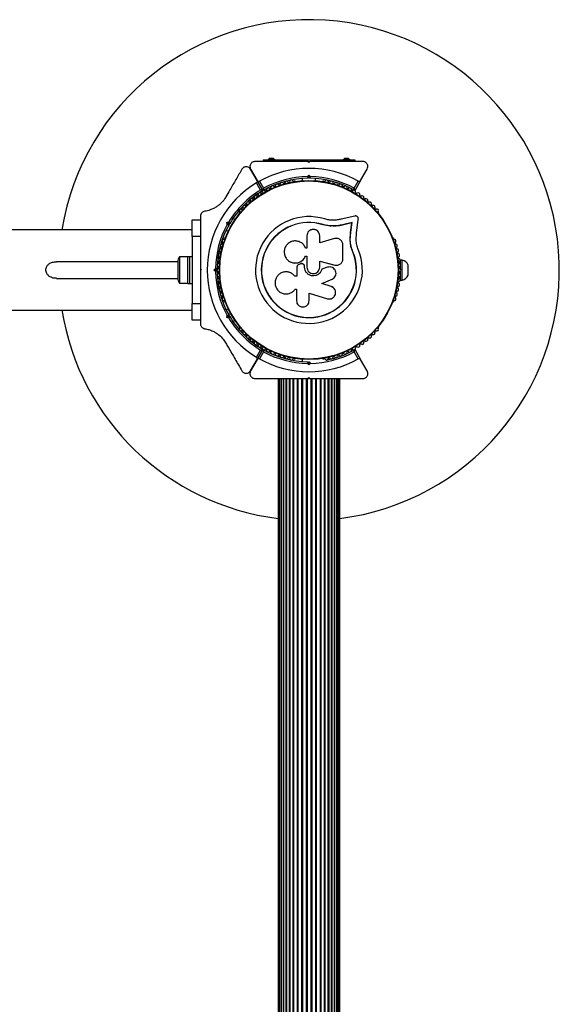
# Model space of a CAD drawing. Units: millimetres. Extents: x 75 to 5671, y 664 to 5354.
# Drawn here: x 3843 to 4166, y 3259 to 3849 of the extents above; entities that cross this region are included whole.
import ezdxf

# ---------------------------------------------------------------- set-up
doc = ezdxf.new("R2010")
doc.units = ezdxf.units.MM

msp = doc.modelspace()

# ---------------------------------------------------------------- linework, layer by layer
at = {"color": 7, "linetype": 'Continuous', "lineweight": 25, "ltscale": 25}
for p, q in [((3988.74, 3765.44), (3988.74, 3764.44)), ((3988.74, 3765.44), (3993.74, 3765.44)), ((3991.74, 3765.94), (3991.74, 3765.44)), ((3991.74, 3765.94), (3995.74, 3765.94)), ((3992.49, 3766.44), (3992.49, 3765.94)), ((3992.49, 3766.44), (3994.99, 3766.44)), ((3993.74, 3765.44), (3993.74, 3764.44)), ((3993.74, 3765.44), (4038.74, 3765.44)), ((3994.99, 3765.94), (3994.99, 3766.44)), ((3995.74, 3765.44), (3995.74, 3765.94)), ((4016.24, 3763.94), (4015.74, 3764.44)), ((4015.91, 3764.44), (4016.56, 3764.44)), ((4016.74, 3764.44), (4016.24, 3763.94)), ((4036.74, 3765.94), (4036.74, 3765.44)), ((4036.74, 3765.94), (4040.74, 3765.94)), ((4037.49, 3766.44), (4037.49, 3765.94)), ((4037.49, 3766.44), (4039.99, 3766.44)), ((4038.74, 3765.44), (4038.74, 3764.44)), ((4038.74, 3765.44), (4043.74, 3765.44)), ((4039.99, 3765.94), (4039.99, 3766.44)), ((4040.74, 3765.44), (4040.74, 3765.94)), ((4043.74, 3765.44), (4043.74, 3764.44)), ((3985.19, 3753.01), (3981.25, 3759.84)), ((3981.31, 3759.94), (3985.28, 3753.06)), ((4047.19, 3753.06), (4051.17, 3759.94)), ((3985.19, 3753.01), (3988.5, 3747.28)), ((3988.59, 3747.33), (3985.28, 3753.06)), ((3986.65, 3752.68), (3989.11, 3748.43)), ((4007.75, 3752.69), (4007.27, 3752.69)), ((4012.24, 3754.29), (4012.24, 3752.93)), ((4015.32, 3755.43), (4016.24, 3756.35)), ((4016.24, 3754.94), (4015.74, 3754.44)), ((4016.24, 3756.35), (4016.24, 3754.94)), ((4016.24, 3756.35), (4017.16, 3755.43)), ((4016.74, 3754.44), (4016.24, 3754.94)), ((4020.24, 3752.93), (4020.24, 3754.29)), ((4025.2, 3752.69), (4024.72, 3752.69)), ((4043.37, 3748.43), (4045.82, 3752.68)), ((4047.19, 3753.06), (4043.89, 3747.33)), ((3987.29, 3747.38), (3984.83, 3751.63)), ((3946.24, 3719.44), (3946.24, 3729.44)), ((3946.24, 3729.44), (3951.24, 3729.44)), ((3951.24, 3731.66), (3951.24, 3728.17)), ((3971.92, 3729.65), (3970.73, 3730.33)), ((3974.6, 3733.83), (3974.36, 3733.42)), ((4043.64, 3731.8), (4035.56, 3729.9)), ((4044.7, 3721.56), (4045.82, 3729.81)), ((4058.11, 3733.42), (4057.87, 3733.83)), ((3946.32, 3723.59), (1799.85, 3723.59)), ((3951.24, 3728.19), (3951.24, 3719.44)), ((3966.73, 3723.4), (3967.92, 3722.72)), ((3966.95, 3727.9), (3968.21, 3728.23)), ((3967.29, 3726.64), (3966.95, 3727.9)), ((3968.17, 3727.19), (3966.95, 3727.9)), ((3968.86, 3727.37), (3968.17, 3727.19)), ((3968.17, 3727.19), (3968.36, 3726.51)), ((4024.63, 3726.58), (4024.66, 3726.71)), ((4029.03, 3725.76), (4024.63, 3726.58)), ((4027.28, 3726.13), (4024.63, 3726.58)), ((4029.65, 3725.72), (4029.03, 3725.76)), ((4041.94, 3727.73), (4036.3, 3726.41)), ((4036.3, 3726.41), (4036.39, 3726.53)), ((4042.05, 3727.86), (4036.39, 3726.53)), ((4041.15, 3721.92), (4041.94, 3727.73)), ((4041.26, 3722.03), (4042.05, 3727.86)), ((4041.94, 3727.73), (4042.05, 3727.86)), ((3951.24, 3719.44), (3946.24, 3719.44)), ((3946.24, 3719.44), (3946.24, 3679.44)), ((3951.24, 3719.44), (3951.24, 3710.37)), ((3965.87, 3718.72), (3965.64, 3718.3)), ((4015.03, 3719.93), (4015.03, 3712.51)), ((4022.7, 3715.79), (4022.7, 3719.93)), ((4031.48, 3718.27), (4022.7, 3715.79)), ((4040.91, 3717.24), (4041.15, 3721.92)), ((4040.91, 3717.24), (4041.02, 3717.32)), ((4041.4, 3713.72), (4040.91, 3717.24)), ((4041.02, 3717.32), (4041.26, 3722.03)), ((4041.15, 3721.92), (4041.26, 3722.03)), ((4044.49, 3717.48), (4044.7, 3721.56)), ((4066.84, 3718.3), (4066.6, 3718.72)), ((4015.03, 3712.51), (4014.23, 3712.51)), ((4036.64, 3706.12), (4036.64, 3714.37)), ((4042.48, 3710.32), (4041.4, 3713.72)), ((3943.64, 3707.34), (3938.64, 3707.34)), ((3938.64, 3707.34), (3938.64, 3691.54)), ((3944.64, 3707.44), (3943.64, 3707.44)), ((3943.64, 3691.44), (3943.64, 3707.44)), ((3946.24, 3707.44), (3944.64, 3707.44)), ((3944.64, 3707.44), (3944.64, 3691.44)), ((4014.13, 3707.74), (4015.03, 3707.74)), ((4014.14, 3707.71), (4014.13, 3707.74)), ((4014.14, 3707.71), (4015.04, 3707.71)), ((4015.03, 3707.74), (4015.03, 3701.14)), ((4042.48, 3710.32), (4042.6, 3710.37)), ((4072.16, 3705.44), (4071.16, 3705.44)), ((4071.16, 3699.81), (4071.16, 3705.44)), ((4072.16, 3693.44), (4072.16, 3705.44)), ((3937.64, 3704.44), (3864.99, 3704.44)), ((3937.64, 3704.44), (3937.64, 3694.44)), ((3951.24, 3699.94), (3951.74, 3699.44)), ((3951.24, 3699.94), (3951.24, 3698.94)), ((3951.74, 3699.44), (3951.24, 3698.94)), ((3959.33, 3699.44), (3960.24, 3700.36)), ((3960.24, 3698.52), (3959.33, 3699.44)), ((3960.74, 3699.44), (3959.33, 3699.44)), ((3961.24, 3699.94), (3960.74, 3699.44)), ((3960.74, 3699.44), (3961.24, 3698.94)), ((3962.2, 3703.44), (3961.38, 3703.44)), ((4005.4, 3704.2), (4005.45, 3704.17)), ((4009.02, 3701.08), (4009.02, 3695.82)), ((4011.13, 3703.11), (4010.29, 3702.8)), ((4013.17, 3702.68), (4013.15, 3702.7)), ((4013.64, 3701.14), (4013.64, 3701.46)), ((4013.66, 3701.45), (4013.64, 3701.46)), ((4013.66, 3701.13), (4013.64, 3701.14)), ((4013.66, 3701.13), (4013.66, 3701.45)), ((4022.67, 3704.66), (4031.81, 3702.39)), ((4022.7, 3704.68), (4031.88, 3702.4)), ((4022.7, 3701.14), (4022.7, 3704.68)), ((4027.37, 3701.05), (4023.9, 3699.88)), ((4023.9, 3699.88), (4023.94, 3699.88)), ((4027.42, 3701.06), (4023.94, 3699.88)), ((4028.03, 3701.14), (4027.37, 3701.05)), ((4027.37, 3701.05), (4027.42, 3701.06)), ((4028.08, 3701.22), (4028.03, 3701.21)), ((4031.81, 3702.39), (4031.88, 3702.4)), ((4031.81, 3702.39), (4032.21, 3702.36)), ((4033.42, 3702.34), (4033.5, 3702.35)), ((4071.16, 3701.44), (4070.52, 3701.44)), ((4075.66, 3696.44), (4075.66, 3702.44)), ((3864.96, 3694.44), (3937.64, 3694.44)), ((3961.38, 3695.44), (3962.2, 3695.44)), ((4002.05, 3698.31), (4001.99, 3698.3)), ((4007.73, 3695.83), (4007.7, 3695.82)), ((4009.02, 3695.82), (4007.7, 3695.82)), ((4009.05, 3695.83), (4007.73, 3695.83)), ((4024.04, 3691.27), (4030.17, 3693.91)), ((4070.52, 3697.44), (4071.16, 3697.44)), ((4071.16, 3693.44), (4071.16, 3699.07)), ((4071.16, 3693.44), (4072.16, 3693.44)), ((3938.64, 3691.54), (3943.64, 3691.54)), ((3943.64, 3691.44), (3944.64, 3691.44)), ((3944.64, 3691.44), (3946.24, 3691.44)), ((3951.24, 3688.51), (3951.24, 3679.44)), ((4007.87, 3687.85), (4007.9, 3687.91)), ((4007.98, 3688.02), (4008.79, 3688.02)), ((4008.79, 3688.02), (4008.79, 3681.12)), ((4029.46, 3689.63), (4024.01, 3691.3)), ((4029.52, 3689.58), (4024.04, 3691.27)), ((4030.64, 3689), (4029.46, 3689.63)), ((4029.46, 3689.63), (4029.52, 3689.58)), ((4030.71, 3688.97), (4030.65, 3689.02)), ((4016.37, 3685.61), (4027.27, 3682.26)), ((4016.37, 3681.12), (4016.37, 3685.61)), ((3946.24, 3679.44), (3951.24, 3679.44)), ((3946.24, 3669.44), (3946.24, 3679.44)), ((3951.24, 3679.44), (3951.24, 3670.69)), ((3965.64, 3680.58), (3965.87, 3680.16)), ((3967.92, 3676.16), (3966.73, 3675.48)), ((4066.6, 3680.16), (4066.84, 3680.58)), ((1799.85, 3675.29), (3946.31, 3675.29)), ((3951.24, 3670.73), (3951.24, 3667.22)), ((3966.95, 3670.98), (3967.29, 3672.24)), ((3968.17, 3671.69), (3966.95, 3670.98)), ((3968.21, 3670.65), (3966.95, 3670.98)), ((3968.36, 3672.37), (3968.17, 3671.69)), ((3968.17, 3671.69), (3968.86, 3671.51)), ((3951.24, 3669.44), (3946.24, 3669.44)), ((3970.73, 3668.55), (3971.92, 3669.23)), ((3974.36, 3665.46), (3974.6, 3665.05)), ((4057.87, 3665.05), (4058.11, 3665.46)), ((3984.83, 3647.25), (3987.29, 3651.5)), ((3988.5, 3651.6), (3985.19, 3645.87)), ((3985.28, 3645.82), (3988.59, 3651.55)), ((3989.11, 3650.45), (3986.65, 3646.2)), ((4045.82, 3646.2), (4043.37, 3650.45)), ((4043.89, 3651.55), (4047.19, 3645.82)), ((3981.25, 3639.04), (3985.19, 3645.87)), ((3985.28, 3645.82), (3981.31, 3638.94)), ((4007.27, 3646.19), (4007.75, 3646.19)), ((4012.24, 3645.95), (4012.24, 3644.59)), ((4016.24, 3642.53), (4015.32, 3643.45)), ((4015.74, 3644.44), (4016.24, 3643.94)), ((4016.24, 3643.94), (4016.74, 3644.44)), ((4016.24, 3642.53), (4016.24, 3643.94)), ((4017.16, 3643.45), (4016.24, 3642.53)), ((4024.72, 3646.19), (4025.2, 3646.19)), ((4051.17, 3638.94), (4047.19, 3645.82)), ((3997.74, 3634.44), (3997.74, 2884.44)), ((3997.95, 3634.44), (3997.95, 2884.44)), ((3998.57, 3634.44), (3998.57, 2884.44)), ((3999.59, 3634.44), (3999.59, 2884.44)), ((3999.6, 3634.44), (3999.6, 2884.44)), ((4000.83, 3634.44), (4000.83, 2884.44)), ((4001, 3634.44), (4001, 2884.44)), ((4002.45, 3634.44), (4002.45, 2884.44)), ((4002.75, 3634.44), (4002.75, 2884.44)), ((4004.41, 3634.44), (4004.41, 2884.44)), ((4004.79, 3634.44), (4004.79, 2884.44)), ((4006.67, 3634.44), (4006.67, 2884.44)), ((4007.08, 3634.44), (4007.08, 2884.44)), ((4009.15, 3634.44), (4009.15, 2884.44)), ((4009.61, 3634.44), (4009.61, 2884.44)), ((4011.82, 3634.44), (4011.82, 2884.44)), ((4012.29, 3634.44), (4012.29, 2884.44)), ((4014.59, 3634.44), (4014.59, 2884.44)), ((4015.08, 3634.44), (4015.08, 2884.44)), ((4015.74, 3634.44), (4016.24, 3634.94)), ((4016.01, 3634.44), (4016.46, 3634.44)), ((4016.24, 3634.94), (4016.74, 3634.44)), ((4017.4, 3634.44), (4017.4, 2884.44)), ((4017.89, 3634.44), (4017.89, 2884.44)), ((4020.18, 3634.44), (4020.18, 2884.44)), ((4020.66, 3634.44), (4020.66, 2884.44)), ((4022.87, 3634.44), (4022.87, 2884.44)), ((4023.32, 3634.44), (4023.32, 2884.44)), ((4025.39, 3634.44), (4025.39, 2884.44)), ((4025.81, 3634.44), (4025.81, 2884.44)), ((4027.69, 2884.44), (4027.69, 3634.44)), ((4028.06, 3634.44), (4028.06, 2884.44)), ((4029.73, 2884.44), (4029.73, 3634.44)), ((4030.02, 3634.44), (4030.02, 2884.44)), ((4031.47, 2884.44), (4031.47, 3634.44)), ((4031.64, 3634.44), (4031.64, 2884.44)), ((4032.87, 2884.44), (4032.87, 3634.44)), ((4032.89, 3634.44), (4032.89, 2884.44)), ((4033.9, 2884.44), (4033.9, 3634.44)), ((4034.53, 2884.44), (4034.53, 3634.44)), ((4034.74, 2884.44), (4034.74, 3634.44))]:
    msp.add_line(p, q, dxfattribs=at)
at = {"color": 7, "linetype": 'Continuous', "lineweight": 25, "ltscale": 625}
for radius in [53.64, 53.38]:
    msp.add_circle((4016.24, 3699.44), radius, dxfattribs=at)
for centre, radius, start, end in [((4016.24, 3699.44), 150, 277.08452, 170.73506), ((4016.24, 3699.44), 60.91, 60.94068, 119.05932), ((4016.24, 3699.44), 55, 90.52086, 119.68917), ((4016.24, 3699.44), 56, 90.9408, 118.97681), ((4002.88, 3751.76), 1, 35.64634, 173.00398), ((4004.18, 3752.7), 0.606, 215.64634, 349.86491), ((4005.76, 3752.42), 1, 32.50727, 169.86491), ((4007.11, 3753.28), 0.606, 212.50727, 285.04006), ((4007.75, 3752.19), 0.5, 32.86067, 90), ((4016.24, 3699.44), 55, 60.31083, 89.47911), ((4016.24, 3699.44), 56, 61.02319, 89.05919), ((4024.72, 3752.19), 0.5, 90, 147.13933), ((4025.36, 3753.28), 0.606, 254.92426, 327.4969), ((4026.71, 3752.42), 1, 10.13509, 147.4969), ((4028.29, 3752.7), 0.606, 190.13509, 324.35366), ((4029.6, 3751.76), 1, 6.99592, 144.35366), ((4016.24, 3699.44), 60.91, 121.03475, 238.96525), ((4016.24, 3699.44), 56, 121.12553, 149.05919), ((4016.24, 3699.44), 55, 120.41444, 149.47912), ((3989.25, 3746.22), 1, 121.10701, 188.65832), ((3988.24, 3747.13), 0.3, 300.41444, 30), ((3988.85, 3747.48), 0.3, 210, 299.68917), ((3989.22, 3746.2), 1, 51.34168, 118.89299), ((3990.22, 3747.45), 0.606, 231.34168, 5.56025), ((3991.82, 3747.61), 1, 48.20261, 185.56025), ((3992.89, 3748.8), 0.606, 228.20261, 2.42119), ((3994.49, 3748.87), 1, 45.06354, 182.42119), ((3995.63, 3750.01), 0.606, 225.06354, 359.28212), ((3997.23, 3749.99), 1, 41.92447, 179.28212), ((3998.43, 3751.06), 0.606, 221.92447, 356.14305), ((4000.03, 3750.95), 1, 38.78541, 176.14305), ((4001.28, 3751.96), 0.606, 218.78541, 353.00398), ((4031.19, 3751.96), 0.606, 186.99592, 321.21469), ((4032.44, 3750.95), 1, 3.85695, 141.21469), ((4034.05, 3751.06), 0.606, 183.85695, 318.07553), ((4035.24, 3749.99), 1, 0.71788, 138.07553), ((4036.85, 3750.01), 0.606, 180.71788, 314.93646), ((4037.98, 3748.87), 1, 357.57882, 134.93646), ((4039.58, 3748.8), 0.606, 177.57882, 311.79739), ((4040.65, 3747.61), 1, 354.43975, 131.79739), ((4042.25, 3747.45), 0.606, 174.43975, 308.65832), ((4043.25, 3746.2), 1, 61.10701, 128.65832), ((4043.63, 3747.48), 0.3, 240.31083, 330), ((4043.22, 3746.22), 1, 351.34168, 58.89299), ((3980.44, 3740.67), 0.606, 243.85695, 18.07553), ((3981.96, 3741.17), 1, 60.71788, 198.07553), ((3982.75, 3742.57), 0.606, 240.71788, 14.93646), ((3984.3, 3742.98), 1, 57.57882, 194.93646), ((3985.16, 3744.34), 0.606, 237.57882, 11.79739), ((3986.73, 3744.67), 1, 54.43975, 191.79739), ((3987.67, 3745.97), 0.606, 234.43975, 8.65832), ((4044.81, 3745.97), 0.606, 171.34168, 305.56025), ((4045.74, 3744.67), 1, 348.20261, 125.56025), ((4047.31, 3744.34), 0.606, 168.20261, 302.42118), ((4048.17, 3742.98), 1, 345.06354, 122.42118), ((4049.73, 3742.57), 0.606, 165.06354, 299.28212), ((4050.51, 3741.17), 1, 341.92447, 119.28212), ((4052.04, 3740.67), 0.606, 161.92447, 296.14305), ((3975.6, 3735), 1, 70.13509, 207.4969), ((3976.14, 3736.51), 0.606, 250.13509, 24.35366), ((3977.61, 3737.17), 1, 66.99592, 204.35366), ((3978.23, 3738.65), 0.606, 246.99592, 21.21469), ((3979.73, 3739.23), 1, 63.85695, 201.21469), ((4052.74, 3739.23), 1, 338.78541, 116.14305), ((4054.24, 3738.65), 0.606, 158.78541, 293.00398), ((4054.87, 3737.17), 1, 335.64634, 113.00398), ((4056.33, 3736.51), 0.606, 155.64634, 289.86491), ((4056.88, 3735), 1, 332.50727, 109.86491), ((3974.79, 3733.17), 0.5, 150, 207.13932), ((3974.17, 3734.26), 0.606, 314.92426, 27.4969), ((4016.24, 3699.44), 32.01, 72.87045, 22.51505), ((4058.3, 3734.26), 0.606, 152.50727, 225.04008), ((4057.68, 3733.17), 0.5, 332.86067, 30), ((4016.24, 3699.44), 56, 150.94081, 179.05919), ((4016.24, 3699.44), 55, 150.52088, 179.47912), ((4016.24, 3699.44), 28.54, 72.82473, 22.51505), ((4016.24, 3699.44), 28.41, 72.82473, 22.51505), ((3965.12, 3716.85), 1, 92.50727, 229.86491), ((3965.05, 3718.46), 0.606, 272.50727, 345.0401), ((3966.31, 3718.47), 0.5, 92.86068, 150), ((4066.17, 3718.47), 0.5, 30, 87.13933), ((4067.42, 3718.46), 0.606, 194.92426, 267.4969), ((4067.35, 3716.85), 1, 310.13509, 87.4969), ((3963.52, 3711.16), 1, 98.78541, 236.14305), ((3964.24, 3714.03), 1, 95.64634, 233.00398), ((3963.28, 3712.75), 0.606, 278.78541, 53.00398), ((3964.09, 3715.63), 0.606, 275.64634, 49.86491), ((4068.39, 3715.63), 0.606, 130.13509, 264.35366), ((4068.23, 3714.03), 1, 306.99592, 84.35366), ((4069.2, 3712.75), 0.606, 126.99592, 261.21469), ((4068.95, 3711.16), 1, 303.85695, 81.21469), ((3942.34, 3704.44), 4.7, 141.94879, 180), ((3962.56, 3705.33), 1, 105.06354, 242.42118), ((3962.96, 3708.26), 1, 101.92447, 239.28212), ((3962.14, 3706.88), 0.606, 285.06354, 59.28212), ((3962.63, 3709.83), 0.606, 281.92447, 56.14305), ((4069.85, 3709.83), 0.606, 123.85695, 258.07553), ((4069.51, 3708.26), 1, 300.71788, 78.07553), ((4070.33, 3706.88), 0.606, 120.71788, 254.93646), ((4069.92, 3705.33), 1, 297.57882, 74.93646), ((4071.02, 3700.57), 5, 21.94852, 76.84889), ((3962.24, 3699.42), 1, 111.34168, 178.89299), ((3962.24, 3699.46), 1, 181.107, 248.65832), ((3962.32, 3702.38), 1, 108.20261, 245.56025), ((3961.65, 3700.92), 0.606, 291.34168, 65.56025), ((3961.81, 3703.9), 0.606, 288.20261, 62.42118), ((4070.66, 3703.9), 0.606, 117.57882, 251.79739), ((4070.82, 3700.92), 0.606, 114.43975, 248.65832), ((4070.16, 3702.38), 1, 294.43975, 71.79739), ((4070.24, 3699.42), 1, 1.10701, 68.65832), ((4070.24, 3699.46), 1, 291.34168, 358.89299), ((3942.34, 3694.44), 4.7, 180, 218.05121), ((4016.24, 3699.44), 56, 180.94081, 209.05919), ((4016.24, 3699.44), 55, 180.52088, 209.47912), ((3962.32, 3696.5), 1, 114.43975, 251.79739), ((3962.56, 3693.55), 1, 117.57882, 254.93646), ((3961.65, 3697.96), 0.606, 294.43975, 68.65832), ((3961.81, 3694.98), 0.606, 297.57882, 71.79739), ((4070.66, 3694.98), 0.606, 108.20261, 242.42118), ((4069.92, 3693.55), 1, 285.06354, 62.42118), ((4070.82, 3697.96), 0.606, 111.34168, 245.56025), ((4070.16, 3696.5), 1, 288.20261, 65.56025), ((4071.02, 3698.31), 5, 283.15111, 338.05148), ((3962.96, 3690.62), 1, 120.71788, 258.07553), ((3962.14, 3692), 0.606, 300.71788, 74.93646), ((3963.52, 3687.72), 1, 123.85695, 261.21469), ((3962.63, 3689.05), 0.606, 303.85695, 78.07553), ((4068.95, 3687.72), 1, 278.78541, 56.14305), ((4069.85, 3689.05), 0.606, 101.92447, 236.14305), ((4069.51, 3690.62), 1, 281.92447, 59.28212), ((4070.33, 3692), 0.606, 105.06354, 239.28212), ((3964.24, 3684.85), 1, 126.99592, 264.35366), ((3963.28, 3686.13), 0.606, 306.99592, 81.21469), ((3965.12, 3682.02), 1, 130.13509, 267.4969), ((3964.09, 3683.25), 0.606, 310.13509, 84.35366), ((4067.35, 3682.02), 1, 272.50727, 49.86491), ((4068.39, 3683.25), 0.606, 95.64634, 229.86491), ((4068.23, 3684.85), 1, 275.64634, 53.00398), ((4069.2, 3686.13), 0.606, 98.78541, 233.00398), ((3965.05, 3680.42), 0.606, 14.92426, 87.4969), ((3966.31, 3680.41), 0.5, 210, 267.13932), ((4066.17, 3680.41), 0.5, 272.86067, 330), ((4067.42, 3680.42), 0.606, 92.50727, 165.04008), ((4016.24, 3699.44), 150, 189.26494, 262.91548), ((4016.24, 3699.44), 56, 210.94081, 238.87447), ((4016.24, 3699.44), 55, 210.52088, 239.58556), ((3974.79, 3665.71), 0.5, 152.86068, 210), ((3974.17, 3664.62), 0.606, 332.50727, 45.04009), ((3975.6, 3663.88), 1, 152.50727, 289.86491), ((4056.88, 3663.88), 1, 250.13509, 27.4969), ((4058.3, 3664.62), 0.606, 134.92426, 207.4969), ((4057.68, 3665.71), 0.5, 330, 27.13933), ((3976.14, 3662.37), 0.606, 335.64634, 109.86491), ((3977.61, 3661.71), 1, 155.64634, 293.00398), ((3978.23, 3660.23), 0.606, 338.78541, 113.00398), ((3979.73, 3659.65), 1, 158.78541, 296.14305), ((3980.44, 3658.21), 0.606, 341.92447, 116.14305), ((3981.96, 3657.71), 1, 161.92447, 299.28212), ((4050.51, 3657.71), 1, 240.71788, 18.07553), ((4052.04, 3658.21), 0.606, 63.85695, 198.07553), ((4052.74, 3659.65), 1, 243.85695, 21.21469), ((4054.24, 3660.23), 0.606, 66.99592, 201.21469), ((4054.87, 3661.71), 1, 246.99592, 24.35366), ((4056.33, 3662.37), 0.606, 70.13509, 204.35366), ((3982.75, 3656.31), 0.606, 345.06354, 119.28212), ((3984.3, 3655.89), 1, 165.06354, 302.42118), ((3985.16, 3654.54), 0.606, 348.20261, 122.42118), ((3986.73, 3654.21), 1, 168.20261, 305.56025), ((3987.67, 3652.91), 0.606, 351.34168, 125.56025), ((3989.25, 3652.66), 1, 171.34168, 238.89299), ((4043.22, 3652.66), 1, 301.107, 8.65832), ((4044.81, 3652.91), 0.606, 54.43975, 188.65832), ((4045.74, 3654.21), 1, 234.43975, 11.79739), ((4047.31, 3654.54), 0.606, 57.57882, 191.79739), ((4048.17, 3655.89), 1, 237.57882, 14.93646), ((4049.73, 3656.31), 0.606, 60.71788, 194.93646), ((3988.24, 3651.75), 0.3, 330, 59.58556), ((3988.85, 3651.4), 0.3, 60.31083, 150), ((3989.22, 3652.68), 1, 241.107, 308.65832), ((4016.24, 3699.44), 55, 240.31083, 269.47911), ((4016.24, 3699.44), 56, 241.02319, 269.05919), ((3990.22, 3651.43), 0.606, 354.43975, 128.65832), ((3991.82, 3651.27), 1, 174.43975, 311.79739), ((3992.89, 3650.08), 0.606, 357.57882, 131.79739), ((3994.49, 3650.01), 1, 177.57882, 314.93645), ((3995.63, 3648.87), 0.606, 0.71788, 134.93645), ((3997.23, 3648.89), 1, 180.71788, 318.07553), ((3998.43, 3647.82), 0.606, 3.85695, 138.07553), ((4000.03, 3647.93), 1, 183.85695, 321.21469), ((4001.28, 3646.92), 0.606, 6.99592, 141.21469), ((4002.88, 3647.12), 1, 186.99592, 324.35366), ((4004.18, 3646.18), 0.606, 10.13509, 144.35366), ((4005.76, 3646.46), 1, 190.13509, 327.4969), ((4007.11, 3645.6), 0.606, 74.92426, 147.4969), ((4007.75, 3646.69), 0.5, 270, 327.13933), ((4016.24, 3699.44), 56, 270.9408, 298.97681), ((4024.72, 3646.69), 0.5, 212.86067, 270), ((4025.36, 3645.6), 0.606, 32.50727, 105.04009), ((4026.71, 3646.46), 1, 212.50727, 349.86491), ((4016.24, 3699.44), 55, 281.13059, 299.68917), ((4028.29, 3646.18), 0.606, 35.64634, 169.86491), ((4029.6, 3647.12), 1, 215.64634, 353.00398), ((4031.19, 3646.92), 0.606, 38.78541, 173.00398), ((4032.44, 3647.93), 1, 218.78541, 356.14305), ((4034.05, 3647.82), 0.606, 41.92447, 176.14305), ((4035.24, 3648.89), 1, 221.92447, 359.28211), ((4036.85, 3648.87), 0.606, 45.06354, 179.28211), ((4037.98, 3650.01), 1, 225.06354, 2.42119), ((4039.58, 3650.08), 0.606, 48.20261, 182.42119), ((4040.65, 3651.27), 1, 228.20261, 5.56025), ((4042.25, 3651.43), 0.606, 51.34168, 185.56025), ((4043.25, 3652.68), 1, 231.34168, 298.89299), ((4043.63, 3651.4), 0.3, 30, 119.68917), ((4016.24, 3699.44), 60.91, 240.94068, 299.05932)]:
    msp.add_arc(centre, radius, start, end, dxfattribs=at)
at = {"color": 7, "linetype": 'Continuous', "lineweight": 25, "ltscale": 25}
for points, knots in [([(3983.91, 3764.44), (3983.66, 3764.42), (3983.16, 3764.39), (3982.42, 3764.08), (3981.81, 3763.62), (3981.29, 3762.98), (3980.91, 3762.08), (3980.85, 3760.97), (3981.15, 3760.29), (3981.31, 3759.94)], [0, 0, 0, 0, 0.108199, 0.21693, 0.318044, 0.42074, 0.572365, 0.780044, 1, 1, 1, 1]), ([(4015.74, 3764.44), (4013.84, 3764.44), (4010.03, 3764.44), (4004.32, 3764.44), (3998.65, 3764.44), (3991.76, 3764.44), (3986.93, 3764.44), (3983.91, 3764.44)], [0, 0, 0, 0, 0.173131, 0.346282, 0.524078, 0.701912, 1, 1, 1, 1]), ([(4048.57, 3764.44), (4046.56, 3764.44), (4042.53, 3764.44), (4035.26, 3764.44), (4028.3, 3764.44), (4021.74, 3764.44), (4018.4, 3764.44), (4016.74, 3764.44)], [0, 0, 0, 0, 0.199035, 0.398898, 0.696528, 0.848269, 1, 1, 1, 1]), ([(4051.17, 3759.94), (4051.35, 3760.37), (4051.66, 3761.11), (4051.51, 3762.26), (4051.1, 3763.12), (4050.52, 3763.77), (4049.83, 3764.2), (4049.15, 3764.41), (4048.74, 3764.43), (4048.57, 3764.44)], [0, 0, 0, 0, 0.266029, 0.455493, 0.596627, 0.709373, 0.822699, 0.923438, 1, 1, 1, 1]), ([(3976.05, 3759.84), (3974.89, 3757.82), (3972.54, 3753.76), (3969.33, 3748.19), (3967.27, 3744.63), (3966.46, 3743.23)], [0, 0, 0, 0, 0.376082, 0.754386, 1, 1, 1, 1]), ([(3981.25, 3759.84), (3980.97, 3760.21), (3980.48, 3760.85), (3979.41, 3761.3), (3978.46, 3761.38), (3977.61, 3761.19), (3976.89, 3760.81), (3976.37, 3760.32), (3976.15, 3759.99), (3976.05, 3759.84)], [0, 0, 0, 0, 0.266081, 0.455732, 0.596955, 0.709745, 0.823116, 0.923856, 1, 1, 1, 1]), ([(3984.83, 3751.63), (3984.9, 3751.68), (3985.03, 3751.77), (3985.2, 3751.98), (3985.32, 3752.27), (3985.35, 3752.65), (3985.25, 3752.88), (3985.19, 3753.01)], [0, 0, 0, 0, 0.1220857, 0.2509617, 0.4396974, 0.6999898, 1, 1, 1, 1]), ([(3985.28, 3753.06), (3985.33, 3752.98), (3985.46, 3752.8), (3985.74, 3752.62), (3986.08, 3752.54), (3986.36, 3752.57), (3986.55, 3752.63), (3986.64, 3752.68), (3986.65, 3752.68)], [0, 0, 0, 0, 0.207496, 0.490021, 0.690175, 0.845145, 0.976602, 1, 1, 1, 1]), ([(4015.32, 3755.43), (4015.32, 3755.43), (4015.36, 3755.33), (4015.45, 3755.13), (4015.56, 3754.85), (4015.66, 3754.62), (4015.72, 3754.47), (4015.73, 3754.45), (4015.74, 3754.44)], [0, 0, 0, 0, 0.004661, 0.193855, 0.409067, 0.610051, 0.804914, 1, 1, 1, 1]), ([(4016.74, 3754.44), (4016.74, 3754.45), (4016.75, 3754.47), (4016.81, 3754.62), (4016.91, 3754.85), (4017.03, 3755.13), (4017.11, 3755.33), (4017.16, 3755.43), (4017.16, 3755.43)], [0, 0, 0, 0, 0.195087, 0.389951, 0.590936, 0.806149, 0.995339, 1, 1, 1, 1]), ([(4045.82, 3752.68), (4045.89, 3752.65), (4046.04, 3752.58), (4046.31, 3752.54), (4046.62, 3752.58), (4046.96, 3752.74), (4047.11, 3752.95), (4047.19, 3753.06)], [0, 0, 0, 0, 0.122656, 0.251552, 0.440222, 0.700417, 1, 1, 1, 1]), ([(3988.5, 3747.28), (3988.49, 3747.28), (3988.48, 3747.28), (3988.34, 3747.29), (3988.09, 3747.31), (3987.76, 3747.34), (3987.49, 3747.36), (3987.36, 3747.37), (3987.32, 3747.38), (3987.3, 3747.38), (3987.29, 3747.38), (3987.29, 3747.38)], [0, 0, 0, 0, 0.153004, 0.301019, 0.500658, 0.764481, 0.914821, 0.967582, 0.987591, 0.996346, 1, 1, 1, 1]), ([(3988.39, 3746.87), (3988.39, 3746.87), (3988.37, 3746.88), (3988.25, 3746.94), (3988.02, 3747.05), (3987.72, 3747.18), (3987.48, 3747.29), (3987.36, 3747.35), (3987.32, 3747.37), (3987.3, 3747.37), (3987.29, 3747.38), (3987.29, 3747.38)], [0, 0, 0, 0, 0.153064, 0.301097, 0.500693, 0.764446, 0.915316, 0.967835, 0.987698, 0.996344, 1, 1, 1, 1]), ([(3989.11, 3748.43), (3989.11, 3748.43), (3989.1, 3748.42), (3989.1, 3748.4), (3989.08, 3748.36), (3989.02, 3748.24), (3988.91, 3748), (3988.76, 3747.71), (3988.66, 3747.48), (3988.6, 3747.35), (3988.59, 3747.34), (3988.59, 3747.33)], [0, 0, 0, 0, 0.003653, 0.012407, 0.032425, 0.08523, 0.23579, 0.499698, 0.699254, 0.847129, 1, 1, 1, 1]), ([(3989.11, 3748.43), (3989.11, 3748.43), (3989.11, 3748.42), (3989.1, 3748.4), (3989.1, 3748.35), (3989.09, 3748.23), (3989.06, 3747.96), (3989.03, 3747.63), (3989.01, 3747.38), (3989, 3747.24), (3989, 3747.23), (3989, 3747.22)], [0, 0, 0, 0, 0.003655, 0.0123, 0.032171, 0.084733, 0.235826, 0.499664, 0.699176, 0.847069, 1, 1, 1, 1]), ([(4043.89, 3747.33), (4043.88, 3747.34), (4043.88, 3747.35), (4043.82, 3747.48), (4043.71, 3747.71), (4043.57, 3748), (4043.45, 3748.24), (4043.4, 3748.36), (4043.38, 3748.4), (4043.37, 3748.42), (4043.37, 3748.43), (4043.37, 3748.43)], [0, 0, 0, 0, 0.152871, 0.300746, 0.500302, 0.76421, 0.91477, 0.967575, 0.987593, 0.996347, 1, 1, 1, 1]), ([(4043.48, 3747.22), (4043.48, 3747.23), (4043.48, 3747.24), (4043.46, 3747.38), (4043.44, 3747.63), (4043.41, 3747.96), (4043.39, 3748.23), (4043.37, 3748.35), (4043.37, 3748.4), (4043.37, 3748.42), (4043.37, 3748.43), (4043.37, 3748.43)], [0, 0, 0, 0, 0.152931, 0.300824, 0.500336, 0.764174, 0.915267, 0.967829, 0.9877, 0.996345, 1, 1, 1, 1]), ([(3966.46, 3743.23), (3966.12, 3742.67), (3965.42, 3741.55), (3964.12, 3740), (3962.69, 3738.64), (3961.01, 3737.35), (3959.11, 3736.25), (3956.62, 3735.19), (3954.87, 3734.84), (3953.8, 3734.63)], [0, 0, 0, 0, 0.115795, 0.231558, 0.347089, 0.462725, 0.612745, 0.76301, 1, 1, 1, 1]), ([(3953.8, 3734.63), (3953.48, 3734.55), (3952.93, 3734.42), (3952.19, 3733.9), (3951.67, 3733.28), (3951.35, 3732.58), (3951.24, 3732.02), (3951.24, 3731.73), (3951.24, 3731.66)], [0, 0, 0, 0, 0.262077, 0.458122, 0.624658, 0.7916, 0.950711, 1, 1, 1, 1]), ([(3970.73, 3730.33), (3970.82, 3730.46), (3970.99, 3730.71), (3971.01, 3730.73), (3971.02, 3730.74)], [0, 0, 0, 0, 0.5166, 1, 1, 1, 1]), ([(4035.56, 3729.9), (4034.76, 3729.72), (4033.16, 3729.36), (4030.65, 3729.24), (4028.13, 3729.41), (4026.49, 3729.82), (4025.67, 3730.03)], [0, 0, 0, 0, 0.24975, 0.498752, 0.749559, 1, 1, 1, 1]), ([(4045.82, 3729.81), (4045.83, 3729.95), (4045.85, 3730.23), (4045.75, 3730.66), (4045.56, 3731.05), (4045.27, 3731.39), (4044.9, 3731.65), (4044.49, 3731.81), (4044.05, 3731.87), (4043.77, 3731.82), (4043.64, 3731.8)], [0, 0, 0, 0, 0.124853, 0.249964, 0.374892, 0.499504, 0.624529, 0.749741, 0.874968, 1, 1, 1, 1]), ([(3968.36, 3726.51), (3968.35, 3726.51), (3968.33, 3726.51), (3968.16, 3726.53), (3967.92, 3726.56), (3967.61, 3726.6), (3967.39, 3726.63), (3967.29, 3726.64), (3967.29, 3726.64)], [0, 0, 0, 0, 0.195086, 0.38995, 0.590934, 0.806147, 0.995339, 1, 1, 1, 1]), ([(3968.86, 3727.37), (3968.85, 3727.38), (3968.84, 3727.4), (3968.74, 3727.53), (3968.59, 3727.73), (3968.4, 3727.97), (3968.27, 3728.15), (3968.21, 3728.23), (3968.21, 3728.23)], [0, 0, 0, 0, 0.195086, 0.38995, 0.590934, 0.806147, 0.995339, 1, 1, 1, 1]), ([(4022.7, 3719.93), (4022.64, 3720.43), (4022.53, 3721.42), (4021.65, 3722.7), (4020.59, 3723.42), (4019.62, 3723.71), (4018.86, 3723.79), (4018.1, 3723.71), (4017.13, 3723.41), (4016.08, 3722.69), (4015.2, 3721.42), (4015.09, 3720.43), (4015.03, 3719.93)], [0, 0, 0, 0, 0.1249062, 0.2496786, 0.374366, 0.4370653, 0.4996828, 0.5625512, 0.625087, 0.7500288, 0.8749615, 1, 1, 1, 1]), ([(4036.39, 3726.53), (4035.44, 3726.32), (4033.55, 3725.9), (4030.58, 3725.76), (4027.59, 3725.97), (4025.64, 3726.46), (4024.66, 3726.71)], [0, 0, 0, 0, 0.249746, 0.498728, 0.749545, 1, 1, 1, 1]), ([(4036.3, 3726.41), (4035.67, 3726.26), (4034.73, 3726.04), (4033.12, 3725.81), (4031.82, 3725.7), (4030.84, 3725.7), (4030.52, 3725.7)], [0, 0, 0, 0, 0.335943, 0.500757, 0.836726, 1, 1, 1, 1]), ([(4036.64, 3714.37), (4036.62, 3714.68), (4036.58, 3715.3), (4036.24, 3716.19), (4035.73, 3716.98), (4035.05, 3717.64), (4034.23, 3718.11), (4033.33, 3718.39), (4032.39, 3718.46), (4031.79, 3718.34), (4031.48, 3718.27)], [0, 0, 0, 0, 0.124777, 0.249911, 0.374805, 0.499447, 0.624555, 0.749628, 0.874282, 1, 1, 1, 1]), ([(4042.6, 3710.37), (4042.19, 3711.5), (4041.36, 3713.76), (4041.13, 3716.14), (4041.02, 3717.32)], [0, 0, 0, 0, 0.5, 1, 1, 1, 1]), ([(4045.81, 3711.7), (4045.46, 3712.64), (4044.78, 3714.52), (4044.59, 3716.49), (4044.49, 3717.48)], [0, 0, 0, 0, 0.5, 1, 1, 1, 1]), ([(4014.23, 3712.51), (4013.89, 3713.2), (4013.23, 3714.58), (4011.43, 3716.06), (4009.27, 3716.87), (4006.94, 3716.9), (4004.74, 3716.14), (4002.93, 3714.66), (4001.74, 3712.67), (4001.29, 3710.39), (4001.65, 3708.1), (4002.75, 3706.07), (4004.48, 3704.53), (4006.62, 3703.67), (4008.95, 3703.58), (4011.15, 3704.3), (4013.04, 3705.71), (4013.77, 3707.07), (4014.13, 3707.74)], [0, 0, 0, 0, 0.0625, 0.124999, 0.187492, 0.249982, 0.312474, 0.374969, 0.437469, 0.49997, 0.562471, 0.624968, 0.687459, 0.749944, 0.812423, 0.874901, 0.937381, 1, 1, 1, 1]), ([(4042.48, 3710.32), (4042.03, 3711.41), (4041.57, 3712.52), (4041.41, 3713.68), (4041.41, 3713.69)], [0, 0, 0, 0, 0.991073, 1, 1, 1, 1]), ([(3951.24, 3710.36), (3951.24, 3710.2), (3951.24, 3708.41), (3951.24, 3704.92), (3951.24, 3701.6), (3951.24, 3699.94)], [0, 0, 0, 0, 0.048081, 0.524057, 1, 1, 1, 1]), ([(4005.47, 3704.2), (4005.54, 3704.16), (4006.23, 3703.73), (4007.85, 3703.55), (4010.06, 3703.8), (4012.06, 3704.85), (4013.43, 3706.24), (4013.94, 3707.3), (4014.14, 3707.71)], [0, 0, 0, 0, 0.021646, 0.236352, 0.449475, 0.660985, 0.871421, 1, 1, 1, 1]), ([(4031.88, 3702.4), (4032.17, 3702.35), (4032.74, 3702.25), (4033.61, 3702.34), (4034.43, 3702.62), (4035.18, 3703.07), (4035.8, 3703.68), (4036.27, 3704.42), (4036.58, 3705.25), (4036.62, 3705.83), (4036.64, 3706.12)], [0, 0, 0, 0, 0.124809, 0.25002, 0.37483, 0.499656, 0.624858, 0.749597, 0.87444, 1, 1, 1, 1]), ([(3864.96, 3694.48), (3864.73, 3694.47), (3863.61, 3694.42), (3861.9, 3694.86), (3860.18, 3695.91), (3859.18, 3697.17), (3858.68, 3698.53), (3858.62, 3699.89), (3858.9, 3701.05), (3859.25, 3701.66), (3859.39, 3701.91)], [0, 0, 0, 0, 0.059576, 0.299111, 0.469447, 0.601117, 0.711857, 0.822958, 0.925901, 1, 1, 1, 1]), ([(3859.39, 3701.91), (3859.78, 3702.37), (3860.67, 3703.42), (3862.65, 3704.31), (3864.2, 3704.32), (3865, 3704.33)], [0, 0, 0, 0, 0.273816, 0.628047, 1, 1, 1, 1]), ([(3961.24, 3699.94), (3961.23, 3699.94), (3961.21, 3699.95), (3961.06, 3700.02), (3960.83, 3700.11), (3960.55, 3700.23), (3960.34, 3700.32), (3960.25, 3700.36), (3960.24, 3700.36)], [0, 0, 0, 0, 0.195086, 0.38995, 0.590934, 0.806147, 0.995339, 1, 1, 1, 1]), ([(4010.29, 3702.8), (4010.11, 3702.72), (4009.76, 3702.58), (4009.35, 3702.17), (4009.07, 3701.65), (4009.04, 3701.27), (4009.02, 3701.08)], [0, 0, 0, 0, 0.2496924, 0.499422, 0.7491905, 1, 1, 1, 1]), ([(4013.64, 3701.46), (4013.63, 3701.61), (4013.61, 3701.91), (4013.44, 3702.32), (4013.18, 3702.69), (4012.84, 3702.98), (4012.44, 3703.18), (4012, 3703.27), (4011.55, 3703.26), (4011.27, 3703.16), (4011.13, 3703.11)], [0, 0, 0, 0, 0.12481, 0.24994, 0.375029, 0.499749, 0.62467, 0.749823, 0.874854, 1, 1, 1, 1]), ([(4013.66, 3701.45), (4013.65, 3701.6), (4013.63, 3701.9), (4013.45, 3702.31), (4013.29, 3702.57), (4013.17, 3702.67), (4013.16, 3702.68)], [0, 0, 0, 0, 0.326282, 0.653403, 0.980415, 1, 1, 1, 1]), ([(4023.94, 3699.88), (4023.72, 3699.28), (4023.29, 3698.09), (4021.89, 3696.74), (4020.14, 3695.95), (4018.22, 3695.84), (4016.39, 3696.41), (4014.88, 3697.59), (4013.84, 3699.24), (4013.71, 3700.5), (4013.64, 3701.14)], [0, 0, 0, 0, 0.125011, 0.2499923, 0.3749482, 0.4998838, 0.6248044, 0.7497155, 0.8746227, 1, 1, 1, 1]), ([(4023.9, 3699.88), (4023.69, 3699.28), (4023.25, 3698.1), (4021.86, 3696.75), (4020.13, 3695.97), (4018.21, 3695.85), (4016.38, 3696.42), (4014.89, 3697.6), (4013.86, 3699.24), (4013.72, 3700.5), (4013.66, 3701.13)], [0, 0, 0, 0, 0.125011, 0.2499923, 0.3749482, 0.4998838, 0.6248044, 0.7497155, 0.8746227, 1, 1, 1, 1]), ([(4015.03, 3701.14), (4015.09, 3700.63), (4015.2, 3699.63), (4016.09, 3698.35), (4017.36, 3697.49), (4018.86, 3697.19), (4020.37, 3697.49), (4021.64, 3698.35), (4022.53, 3699.63), (4022.64, 3700.63), (4022.7, 3701.14)], [0, 0, 0, 0, 0.125056, 0.25, 0.37489, 0.49978, 0.624723, 0.749775, 0.874836, 1, 1, 1, 1]), ([(4030.17, 3693.91), (4030.59, 3694.15), (4031.45, 3694.64), (4032.27, 3695.91), (4032.58, 3697.37), (4032.31, 3698.85), (4031.52, 3700.11), (4030.31, 3700.98), (4028.86, 3701.37), (4027.9, 3701.16), (4027.42, 3701.06)], [0, 0, 0, 0, 0.125114, 0.250127, 0.375087, 0.500039, 0.625018, 0.750048, 0.875142, 1, 1, 1, 1]), ([(3951.24, 3698.94), (3951.24, 3697.03), (3951.24, 3693.54), (3951.24, 3690.09), (3951.24, 3688.52)], [0, 0, 0, 0, 0.545596, 1, 1, 1, 1]), ([(3961.24, 3698.94), (3961.23, 3698.94), (3961.21, 3698.93), (3961.06, 3698.86), (3960.83, 3698.77), (3960.55, 3698.65), (3960.34, 3698.56), (3960.25, 3698.52), (3960.24, 3698.52)], [0, 0, 0, 0, 0.1950864, 0.3899499, 0.5909344, 0.8061469, 0.9953388, 1, 1, 1, 1]), ([(4007.7, 3695.82), (4007.22, 3696.32), (4006.25, 3697.33), (4004.31, 3698.18), (4002.24, 3698.43), (4000.19, 3698.02), (3998.38, 3697), (3996.95, 3695.47), (3996.07, 3693.57), (3995.81, 3691.49), (3996.21, 3689.42), (3997.24, 3687.58), (3998.79, 3686.14), (4000.7, 3685.26), (4002.78, 3685.02), (4004.82, 3685.43), (4006.67, 3686.42), (4007.54, 3687.48), (4007.98, 3688.02)], [0, 0, 0, 0, 0.062507, 0.125014, 0.187512, 0.249992, 0.312476, 0.374972, 0.437478, 0.499993, 0.562513, 0.625039, 0.687572, 0.75011, 0.81265, 0.875184, 0.937696, 1, 1, 1, 1]), ([(4007.73, 3695.83), (4007.25, 3696.34), (4006.3, 3697.35), (4004.37, 3698.15), (4002.89, 3698.45), (4002.14, 3698.29), (4002.06, 3698.27)], [0, 0, 0, 0, 0.3211667, 0.6412496, 0.961225, 1, 1, 1, 1]), ([(4027.27, 3682.26), (4027.76, 3682.16), (4028.75, 3681.97), (4030, 3682.37), (4030.84, 3682.93), (4031.56, 3683.64), (4032.17, 3684.78), (4032.31, 3686.32), (4031.86, 3687.77), (4030.9, 3688.98), (4029.98, 3689.38), (4029.52, 3689.58)], [0, 0, 0, 0, 0.125007, 0.249863, 0.312476, 0.375293, 0.500128, 0.625072, 0.750137, 0.875121, 1, 1, 1, 1]), ([(4008.79, 3681.12), (4008.85, 3680.62), (4008.96, 3679.64), (4009.83, 3678.38), (4010.88, 3677.67), (4011.84, 3677.38), (4012.84, 3677.28), (4014.09, 3677.53), (4015.33, 3678.38), (4016.2, 3679.64), (4016.31, 3680.62), (4016.37, 3681.12)], [0, 0, 0, 0, 0.124984, 0.249833, 0.374605, 0.43737, 0.500009, 0.624874, 0.749893, 0.874892, 1, 1, 1, 1]), ([(3968.36, 3672.37), (3968.35, 3672.37), (3968.33, 3672.37), (3968.16, 3672.35), (3967.92, 3672.32), (3967.61, 3672.28), (3967.39, 3672.25), (3967.29, 3672.24), (3967.29, 3672.24)], [0, 0, 0, 0, 0.1950864, 0.3899499, 0.5909344, 0.8061469, 0.9953388, 1, 1, 1, 1]), ([(3968.86, 3671.51), (3968.85, 3671.5), (3968.84, 3671.48), (3968.74, 3671.35), (3968.59, 3671.15), (3968.4, 3670.91), (3968.27, 3670.73), (3968.21, 3670.65), (3968.21, 3670.65)], [0, 0, 0, 0, 0.195086, 0.38995, 0.590934, 0.806147, 0.995339, 1, 1, 1, 1]), ([(3951.24, 3667.22), (3951.25, 3666.97), (3951.29, 3666.47), (3951.59, 3665.73), (3952.05, 3665.12), (3952.69, 3664.6), (3953.3, 3664.34), (3953.69, 3664.27), (3953.8, 3664.25)], [0, 0, 0, 0, 0.172228, 0.345298, 0.506315, 0.669976, 0.911774, 1, 1, 1, 1]), ([(3953.8, 3664.25), (3954.61, 3664.1), (3956.23, 3663.8), (3958.5, 3662.93), (3960.52, 3661.84), (3962.66, 3660.33), (3964.8, 3658.25), (3965.97, 3656.42), (3966.46, 3655.65)], [0, 0, 0, 0, 0.18001, 0.359744, 0.490174, 0.620432, 0.839542, 1, 1, 1, 1]), ([(3966.46, 3655.65), (3966.92, 3654.86), (3968.79, 3651.62), (3972.03, 3646.01), (3974.71, 3641.37), (3976.05, 3639.04)], [0, 0, 0, 0, 0.138433, 0.567209, 1, 1, 1, 1]), ([(3985.19, 3645.87), (3985.23, 3645.96), (3985.33, 3646.16), (3985.34, 3646.49), (3985.24, 3646.82), (3985.08, 3647.06), (3984.93, 3647.19), (3984.85, 3647.24), (3984.83, 3647.25)], [0, 0, 0, 0, 0.207474, 0.490256, 0.690544, 0.845581, 0.977036, 1, 1, 1, 1]), ([(3986.65, 3646.2), (3986.58, 3646.23), (3986.43, 3646.3), (3986.17, 3646.34), (3985.85, 3646.3), (3985.51, 3646.14), (3985.36, 3645.93), (3985.28, 3645.82)], [0, 0, 0, 0, 0.122656, 0.251552, 0.440222, 0.700417, 1, 1, 1, 1]), ([(3987.29, 3651.5), (3987.29, 3651.5), (3987.3, 3651.51), (3987.32, 3651.51), (3987.36, 3651.53), (3987.48, 3651.59), (3987.72, 3651.7), (3988.02, 3651.83), (3988.25, 3651.94), (3988.37, 3652), (3988.39, 3652), (3988.39, 3652.01)], [0, 0, 0, 0, 0.0036559, 0.0123021, 0.0321648, 0.0846843, 0.2355543, 0.4993073, 0.6989029, 0.8469356, 1, 1, 1, 1]), ([(3987.29, 3651.5), (3987.29, 3651.5), (3987.3, 3651.5), (3987.32, 3651.5), (3987.36, 3651.51), (3987.49, 3651.52), (3987.76, 3651.54), (3988.09, 3651.57), (3988.34, 3651.59), (3988.48, 3651.6), (3988.49, 3651.6), (3988.5, 3651.6)], [0, 0, 0, 0, 0.003654, 0.012409, 0.032418, 0.085179, 0.235519, 0.499342, 0.698981, 0.846996, 1, 1, 1, 1]), ([(3988.59, 3651.55), (3988.59, 3651.54), (3988.6, 3651.53), (3988.66, 3651.4), (3988.76, 3651.17), (3988.91, 3650.88), (3989.02, 3650.63), (3989.08, 3650.52), (3989.1, 3650.48), (3989.1, 3650.46), (3989.11, 3650.45), (3989.11, 3650.45)], [0, 0, 0, 0, 0.152871, 0.300746, 0.500302, 0.76421, 0.91477, 0.967575, 0.987593, 0.996347, 1, 1, 1, 1]), ([(3989, 3651.66), (3989, 3651.65), (3989, 3651.63), (3989.01, 3651.5), (3989.03, 3651.25), (3989.06, 3650.92), (3989.09, 3650.65), (3989.1, 3650.52), (3989.1, 3650.48), (3989.11, 3650.46), (3989.11, 3650.45), (3989.11, 3650.45)], [0, 0, 0, 0, 0.152931, 0.300824, 0.500336, 0.764174, 0.915267, 0.967829, 0.9877, 0.996345, 1, 1, 1, 1]), ([(4043.37, 3650.45), (4043.37, 3650.45), (4043.37, 3650.46), (4043.37, 3650.48), (4043.37, 3650.52), (4043.39, 3650.65), (4043.41, 3650.92), (4043.44, 3651.25), (4043.46, 3651.5), (4043.48, 3651.63), (4043.48, 3651.65), (4043.48, 3651.66)], [0, 0, 0, 0, 0.0036547, 0.0122997, 0.0321706, 0.0847325, 0.2358261, 0.499664, 0.699176, 0.8470687, 1, 1, 1, 1]), ([(4043.37, 3650.45), (4043.37, 3650.45), (4043.37, 3650.46), (4043.38, 3650.48), (4043.4, 3650.52), (4043.45, 3650.63), (4043.57, 3650.88), (4043.71, 3651.17), (4043.82, 3651.4), (4043.88, 3651.53), (4043.88, 3651.54), (4043.89, 3651.55)], [0, 0, 0, 0, 0.003653, 0.012407, 0.032425, 0.08523, 0.23579, 0.499698, 0.699254, 0.847129, 1, 1, 1, 1]), ([(4047.19, 3645.82), (4047.14, 3645.9), (4047.01, 3646.08), (4046.73, 3646.26), (4046.4, 3646.34), (4046.11, 3646.31), (4045.92, 3646.25), (4045.84, 3646.2), (4045.82, 3646.2)], [0, 0, 0, 0, 0.207496, 0.490021, 0.690175, 0.845145, 0.976602, 1, 1, 1, 1]), ([(4015.74, 3644.44), (4015.73, 3644.43), (4015.72, 3644.41), (4015.66, 3644.26), (4015.56, 3644.03), (4015.45, 3643.75), (4015.36, 3643.55), (4015.32, 3643.45), (4015.32, 3643.45)], [0, 0, 0, 0, 0.195087, 0.3899512, 0.5909361, 0.8061487, 0.9953388, 1, 1, 1, 1]), ([(4017.16, 3643.45), (4017.16, 3643.45), (4017.11, 3643.55), (4017.03, 3643.75), (4016.91, 3644.03), (4016.81, 3644.26), (4016.75, 3644.41), (4016.74, 3644.43), (4016.74, 3644.44)], [0, 0, 0, 0, 0.004661, 0.193855, 0.409067, 0.610051, 0.804914, 1, 1, 1, 1]), ([(3976.05, 3639.04), (3976.19, 3638.83), (3976.47, 3638.42), (3977.1, 3637.93), (3977.81, 3637.63), (3978.62, 3637.5), (3979.59, 3637.63), (3980.58, 3638.13), (3981.02, 3638.73), (3981.25, 3639.04)], [0, 0, 0, 0, 0.108092, 0.2167171, 0.3177783, 0.4205007, 0.5722693, 0.7801473, 1, 1, 1, 1]), ([(3981.31, 3638.94), (3981.13, 3638.51), (3980.82, 3637.77), (3980.96, 3636.62), (3981.37, 3635.76), (3981.95, 3635.11), (3982.64, 3634.68), (3983.33, 3634.47), (3983.73, 3634.45), (3983.91, 3634.44)], [0, 0, 0, 0, 0.266029, 0.455493, 0.596627, 0.709373, 0.822699, 0.923438, 1, 1, 1, 1]), ([(3983.91, 3634.44), (3985.92, 3634.44), (3989.95, 3634.44), (3997.21, 3634.44), (4004.18, 3634.44), (4010.74, 3634.44), (4014.07, 3634.44), (4015.74, 3634.44)], [0, 0, 0, 0, 0.199035, 0.398898, 0.696528, 0.848269, 1, 1, 1, 1]), ([(4016.74, 3634.44), (4018.64, 3634.44), (4022.44, 3634.44), (4028.15, 3634.44), (4033.83, 3634.44), (4040.72, 3634.44), (4045.55, 3634.44), (4048.57, 3634.44)], [0, 0, 0, 0, 0.173131, 0.346282, 0.524078, 0.701912, 1, 1, 1, 1]), ([(4048.57, 3634.44), (4048.82, 3634.46), (4049.32, 3634.49), (4050.05, 3634.8), (4050.67, 3635.26), (4051.19, 3635.9), (4051.56, 3636.8), (4051.62, 3637.91), (4051.32, 3638.59), (4051.17, 3638.94)], [0, 0, 0, 0, 0.108199, 0.21693, 0.318044, 0.42074, 0.572365, 0.780044, 1, 1, 1, 1])]:
    msp.add_open_spline(points, degree=3, knots=knots, dxfattribs=at)

doc.saveas('drawing.dxf')
